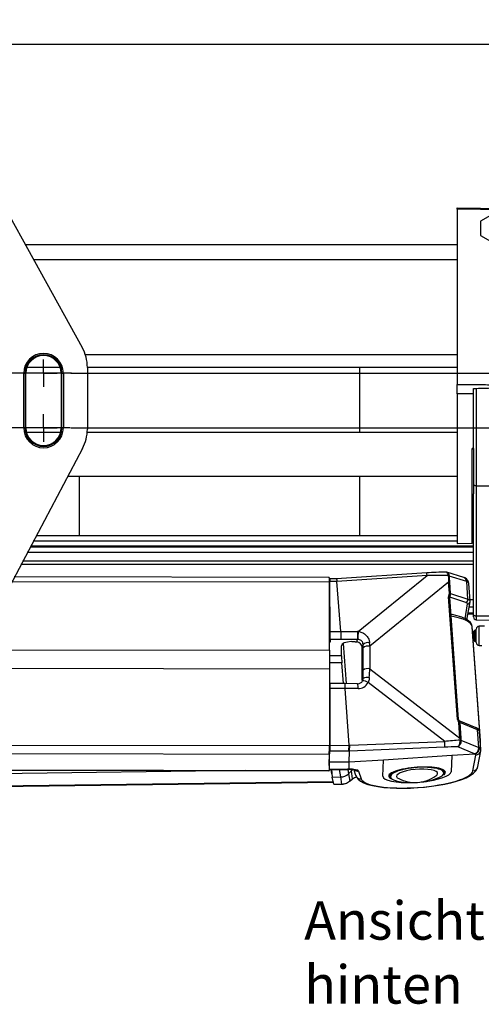
# Model space of a CAD drawing. Extents: x 9 to 832, y 9 to 585.
# Drawn here: x 236 to 320, y 195 to 375 of the extents above; entities that cross this region are included whole.
import ezdxf

# ---------------------------------------------------------------- set-up
doc = ezdxf.new("R2010")
doc.units = 0
doc.linetypes.add('SLD-DURCHGEHEND', pattern=[0])
doc.layers.get('0').update_dxf_attribs({"linetype": 'CONTINUOUS'})
doc.layers.add('ZEICHNUNGSKOPF', color=7, linetype='SLD-DURCHGEHEND')
doc.styles.add('SLDTEXTSTYLE0', font='ARIAL.TTF', dxfattribs={"width": 0.948})
doc.dimstyles.new('SLDDIMSTYLE0', dxfattribs={"dimtxt": 3.5, "dimasz": 3.5, "dimexe": 0, "dimexo": 0.0625, "dimgap": 0.875, "dimtad": 1, "dimdec": 8, "dimlfac": 2, "dimzin": 12, "dimdsep": 46, "dimtxsty": 'SLDTEXTSTYLE0', "dimsah": 1, "dimcen": 0.09, "dimadec": 0, "dimazin": 0, "dimtfac": 1, "dimtofl": 0, "dimtmove": 0, "dimatfit": 3, "dimfxl": 1, "dimtolj": 1, "dimtzin": 12, "dimarcsym": 0})

# ---------------------------------------------------------------- blocks, each defined once
blk = doc.blocks.new('*D8')
at = {"layer": 'ZEICHNUNGSKOPF'}
for p, q in [((77.01, 310.56), (77.01, 315.56)), ((245.14, 310.56), (76.01, 310.56)), ((77.01, 310.56), (77.01, 300.56)), ((244.89, 300.56), (76.01, 300.56)), ((77.01, 300.56), (77.01, 295.56))]:
    blk.add_line(p, q, dxfattribs=at)
for points in [[(77.01, 310.56), (77.41, 314.06), (76.61, 314.06)], [(77.01, 300.56), (76.61, 297.06), (77.41, 297.06)]]:
    blk.add_solid(points, dxfattribs=at)
at = {"layer": 'ZEICHNUNGSKOPF', "insert": (72.5, 302.88), "char_height": 3.5, "attachment_point": 1, "rotation": 90, "style": 'SLDTEXTSTYLE0'}
blk.add_mtext('20', dxfattribs=at)
blk = doc.blocks.new('*D18')
at = {"layer": 'ZEICHNUNGSKOPF'}
for p, q in [((74.52, 335.92), (74.52, 371.55)), ((579.52, 370.55), (74.52, 370.55)), ((579.52, 335.92), (579.52, 371.55))]:
    blk.add_line(p, q, dxfattribs=at)
for points in [[(74.52, 370.55), (78.02, 370.15), (78.02, 370.95)], [(579.52, 370.55), (576.02, 370.95), (576.02, 370.15)]]:
    blk.add_solid(points, dxfattribs=at)
at = {"layer": 'ZEICHNUNGSKOPF', "insert": (325.42, 375.06), "char_height": 3.5, "attachment_point": 1, "style": 'SLDTEXTSTYLE0'}
blk.add_mtext('B', dxfattribs=at)
blk = doc.blocks.new('SW_CENTERMARKSYMBOL_0')
at = {"layer": 'ZEICHNUNGSKOPF', "color": 0}
for p, q in [((46, 0), (46, 2.5)), ((46, 0), (43.5, 0)), ((46, 0), (48.5, 0)), ((46, 0), (46, -2.5)), ((51, 0), (215, 0)), ((46, -10), (46, -7.5)), ((46, -10), (43.5, -10)), ((46, -10), (48.5, -10)), ((46, -10), (46, -12.5)), ((51, -10), (215, -10))]:
    blk.add_line(p, q, dxfattribs=at)

msp = doc.modelspace()

# ---------------------------------------------------------------- linework, layer by layer
at = {"color": 7, "linetype": 'SLD-DURCHGEHEND'}
for p, q in [((231.27280146, 343.77256578), (247.08222568, 315.25160635)), ((315.52200828, 340.74838676), (326.06563932, 340.56434717)), ((315.52200828, 340.4984249), (315.52200828, 340.74838676)), ((315.52200828, 340.4984249), (315.52200828, 308.49578681)), ((326.06563932, 340.31438532), (315.52200828, 340.4984249)), ((322.02200841, 339.5964632), (319.77200851, 338.29742514)), ((319.77200851, 338.29742514), (319.77200851, 335.6993489)), ((319.77200851, 338.29742514), (319.77200851, 335.6993489)), ((319.77200851, 335.6993489), (322.02200841, 334.40031077)), ((315.52200828, 333.96747785), (236.707851, 333.96747785)), ((315.52200828, 331.21747787), (238.23220253, 331.21747787)), ((315.52200828, 313.8983872), (247.66661942, 313.8983872)), ((236.99517519, 311.64838637), (243.04884643, 311.64838637)), ((248.02194506, 311.64838637), (315.52200828, 311.64838637)), ((248.02200467, 311.61774958), (248.02200467, 300.32502192)), ((297.77200863, 299.74838796), (297.77200863, 311.64838637)), ((236.40558839, 300.55619853), (236.40558839, 310.55620017)), ((236.40558839, 310.55620017), (236.65543616, 310.55620017)), ((236.65543616, 310.55620017), (236.65543616, 300.55619853)), ((236.80414975, 310.55620017), (236.65543616, 310.55620017)), ((236.80414975, 300.55619853), (236.80414975, 310.55620017)), ((243.23986441, 310.55620017), (243.23986441, 300.55619853)), ((243.23986441, 310.55620017), (243.38858545, 310.55620017)), ((243.38858545, 300.55619853), (243.38858545, 310.55620017)), ((243.38858545, 310.55620017), (243.63843322, 310.55620017)), ((243.63843322, 310.55620017), (243.63843322, 300.55619853)), ((319.01328236, 307.79956172), (319.01328236, 290.00943976)), ((315.52200828, 306.7963578), (315.52200828, 279.4983879)), ((318.52200784, 296.81619706), (318.52200784, 306.77378999)), ((236.40558839, 300.55619853), (236.65543616, 300.55619853)), ((236.80414975, 300.55619853), (236.65543616, 300.55619853)), ((243.23986441, 300.55619853), (243.38858545, 300.55619853)), ((243.38858545, 300.55619853), (243.63843322, 300.55619853)), ((243.13681543, 299.74838796), (236.90719873, 299.74838796)), ((315.52200828, 299.74838796), (247.99979449, 299.74838796)), ((247.14464665, 296.8061276), (232.0150581, 268.35151093)), ((318.27637151, 279.54646277), (318.27637151, 296.81548926)), ((318.52200784, 296.81619706), (318.52200784, 296.56255322)), ((318.52200784, 296.56255322), (318.52200784, 288.51161974)), ((244.45540428, 291.74838664), (315.52200828, 291.74838664)), ((246.52200908, 291.74838664), (246.52200908, 280.94656097)), ((297.77200863, 280.94656097), (297.77200863, 291.74838664)), ((319.01328236, 290.00943976), (327.52200833, 289.9573155)), ((319.01328236, 290.00943976), (319.01328236, 266.28169494)), ((318.52200784, 266.45714866), (318.52200784, 288.51161974)), ((238.71196777, 280.94656097), (246.52200908, 280.94656097)), ((246.52200908, 280.94656097), (297.77200863, 280.94656097)), ((297.77200863, 280.94656097), (315.52200828, 280.94656097)), ((318.52200784, 278.80515235), (237.57336259, 278.80515235)), ((318.52200784, 278.99942624), (237.67665744, 278.99942624)), ((315.52200828, 279.88383251), (238.14690829, 279.88383251)), ((315.52200828, 279.4983879), (318.27637151, 279.54646277)), ((318.52200784, 277.84289124), (237.06171632, 277.84289124)), ((318.52200784, 275.62695818), (235.88348896, 275.62695818)), ((318.52200784, 276.24415311), (236.21164978, 276.24415311)), ((292.20017016, 273.29420748), (234.68727589, 273.37721439)), ((309.98657614, 274.09993189), (293.53022546, 273.01287355)), ((310.03723637, 273.63078373), (293.58684987, 272.544124)), ((297.47650743, 263.41648477), (310.03723637, 273.63078373)), ((316.73780892, 273.27461245), (313.65115632, 274.24079257)), ((317.27939722, 272.52511757), (314.08806768, 273.52406161)), ((234.25710172, 272.5681782), (292.20570222, 272.48454171)), ((292.22027183, 259.98935925), (292.20570222, 272.48454171)), ((292.2856693, 272.9849674), (292.20610828, 272.13632765)), ((292.27496282, 271.57890501), (292.2067602, 271.57900187)), ((292.28274122, 271.34385037), (292.20703215, 271.34396213)), ((292.29314596, 269.93296372), (292.28274122, 271.34385037)), ((293.53068739, 273.01287355), (292.29113058, 273.01466169)), ((292.37408161, 263.40629237), (292.30668739, 272.54456358)), ((293.58703241, 272.54271584), (292.30668739, 272.54456358)), ((294.32688251, 263.40347605), (293.58703241, 272.54271584)), ((313.98396816, 272.43212315), (299.58297097, 260.72132664)), ((314.13302914, 270.38278507), (313.98396816, 272.43212315)), ((314.13777236, 272.41250577), (314.28626709, 270.3709461)), ((317.51478341, 269.28895044), (317.27939722, 272.52511757)), ((317.90551793, 268.98422914), (317.67334014, 272.17627766)), ((292.20867873, 269.93309038), (292.29314596, 269.93296372)), ((292.28799016, 269.56411528), (292.20910713, 269.56422704)), ((292.27257863, 269.34272128), (292.28799016, 269.56411528)), ((315.61176915, 247.41423952), (313.98702476, 269.75172835)), ((315.80483605, 247.36154156), (314.18009166, 269.69903784)), ((314.18678135, 269.66240334), (314.18293778, 269.65991484)), ((317.12942355, 268.70357322), (314.18678135, 269.66240334)), ((314.30500344, 270.33482569), (317.51478341, 269.28895044)), ((292.2093679, 269.34281068), (292.27257863, 269.34272128)), ((292.27309645, 268.93137472), (292.20985964, 268.92100351)), ((292.27309645, 268.93137472), (292.27257863, 269.34272128)), ((292.31670097, 266.62161278), (292.27309645, 268.93137472)), ((316.97826431, 265.74712323), (317.44006805, 268.43404847)), ((317.38739152, 265.86116182), (317.89804593, 268.83230435)), ((318.52200784, 267.87126886), (317.73287122, 267.87126886)), ((317.89804593, 268.83230435), (317.88828753, 268.98264962)), ((318.52200784, 269.16325169), (317.89249618, 269.16325169)), ((292.21254558, 266.61577898), (292.31670097, 266.62161278)), ((292.31947631, 266.39779734), (292.21280635, 266.39182197)), ((292.34497965, 262.9459061), (292.31947631, 266.39779734)), ((317.52426241, 266.65752458), (318.52200784, 266.65752458)), ((318.52200784, 266.73320013), (317.53727019, 266.73320013)), ((318.52200784, 266.06673079), (318.52200784, 266.45714866)), ((319.01328236, 266.28169494), (327.52200833, 266.22956323)), ((319.01328236, 266.28169494), (319.01328236, 265.56680428)), ((317.29479477, 265.56369739), (317.38739152, 265.86116182)), ((318.29077255, 264.25318497), (318.27656616, 264.36288732)), ((319.79571114, 243.51255672), (318.28265142, 264.3145703)), ((319.8098081, 243.39488225), (318.29579052, 264.21007591)), ((319.01328236, 265.56680428), (327.52200833, 265.41828441)), ((320.54700813, 264.37491255), (319.53034148, 264.37491255)), ((319.53034148, 260.87491291), (319.53034148, 264.37491255)), ((292.21682966, 262.94200944), (292.34497965, 262.9459061)), ((292.37408161, 263.40629237), (294.32688251, 263.40347605)), ((294.32693094, 263.40228396), (297.33135894, 263.42012065)), ((318.71700816, 263.62491476), (318.52200784, 263.42991071)), ((318.52200784, 263.42991071), (318.52200784, 261.81991475)), ((319.02200792, 263.62491476), (318.71700816, 263.62491476)), ((318.71700816, 263.62491476), (318.71700816, 261.6249107)), ((319.02200792, 261.38324367), (319.02200792, 263.86658179)), ((292.32498974, 261.48069727), (292.21853584, 261.47746371)), ((292.35421837, 261.94233524), (292.32498974, 261.48069727)), ((294.33248908, 261.93948167), (292.35421837, 261.94233524)), ((297.34706104, 261.95737796), (294.33248908, 261.93948167)), ((294.41779822, 258.94889312), (294.41367805, 260.82775074)), ((295.30985251, 253.9149903), (294.77649898, 261.24772506)), ((296.94192827, 261.5241416), (297.22883337, 261.50053816)), ((297.22883337, 261.50053816), (297.34706104, 261.95737796)), ((298.36010717, 261.06304752), (298.20615396, 260.46815591)), ((299.58297097, 260.72132664), (299.58913446, 256.60879242)), ((318.52200784, 261.81991475), (318.71700816, 261.6249107)), ((318.71700816, 261.6249107), (319.02200792, 261.6249107)), ((319.53034148, 260.87491291), (320.02200809, 260.87491291)), ((143.02200795, 260.20469593), (292.22027183, 259.98935925)), ((292.22027183, 259.98935925), (292.22027183, 256.62494528)), ((294.41779822, 258.94889312), (292.22027183, 258.95205962)), ((298.21504064, 254.53732239), (298.20615396, 260.46815591)), ((298.36831212, 256.35093527), (298.36215049, 260.4634695)), ((294.48634729, 257.68914896), (292.22027183, 257.69241976)), ((294.76577014, 253.9200865), (294.48634729, 257.68914896)), ((143.02200795, 256.84027451), (292.22027183, 256.62494528)), ((292.22027183, 256.62494528), (292.20570222, 242.59597885)), ((299.58913446, 256.60879242), (316.05385959, 243.97459703)), ((292.33758495, 253.68259924), (292.21721337, 253.6807664)), ((292.33548016, 253.68256199), (292.36207128, 253.90543865)), ((295.05172342, 253.91966926), (292.36631811, 253.92354357)), ((297.37248801, 253.87758838), (295.05176068, 253.91966926)), ((298.21504064, 254.53732239), (298.36232931, 254.83927207)), ((313.25973261, 243.36832839), (299.26218808, 254.10933869)), ((292.35375643, 252.78822409), (292.21628577, 252.78613793)), ((292.34072537, 249.50378465), (292.35375643, 252.78822409)), ((292.34127298, 242.64519738), (292.38240764, 253.02805828)), ((295.09111464, 253.02414673), (292.38240764, 253.02805828)), ((297.44692117, 252.98773574), (295.09091348, 253.03045737)), ((295.80009885, 242.64700788), (295.09111464, 253.02414673)), ((292.33860195, 249.20958357), (292.21257165, 249.21024668)), ((292.21287713, 249.50446265), (292.34072537, 249.50378465)), ((292.30221331, 245.74734347), (292.33860195, 249.20958357)), ((316.05385959, 243.97459703), (315.84948179, 246.78445684)), ((315.91104593, 247.09175604), (315.90875116, 247.09226268)), ((319.01277013, 245.84424572), (315.91279123, 247.09104823)), ((316.00385223, 246.75705361), (316.20766472, 243.95497965)), ((319.24635422, 245.48278081), (316.0182095, 246.78112643)), ((292.3216109, 244.60259157), (292.20778838, 244.60275548)), ((292.31758759, 244.82646661), (292.20801935, 244.82662307)), ((292.30221331, 245.74734347), (292.20899165, 245.76290029)), ((292.30337188, 244.82648896), (292.30221331, 245.74734347)), ((292.31614963, 243.2240926), (292.3216109, 244.60259157)), ((319.48174041, 242.24661367), (319.24635422, 245.48278081)), ((319.87305096, 241.93396496), (319.64087364, 245.12600976)), ((142.20776379, 242.81246292), (292.20570222, 242.59597885)), ((292.1999541, 241.18176179), (292.3055698, 242.69908743)), ((292.3055698, 242.69908743), (292.20581025, 242.69922899)), ((292.20635414, 243.22425651), (292.31614963, 243.2240926)), ((292.34127298, 242.64519738), (295.80029629, 242.6402055)), ((295.80009885, 242.64700788), (295.91886483, 242.64354336)), ((295.91886483, 242.64354336), (313.25973261, 243.36832839)), ((316.2371951, 243.59260576), (319.48174041, 242.24661367)), ((142.20005989, 241.25032204), (292.19800577, 241.03383797)), ((292.19800577, 241.03383797), (292.14148566, 238.05847841)), ((292.16974572, 239.54615819), (292.31971845, 241.58964383)), ((295.75158626, 241.58468919), (292.31971845, 241.58964383)), ((295.86137057, 241.58149289), (295.75158626, 241.58468919)), ((295.83486326, 239.54086828), (295.86137057, 241.58149289)), ((313.23706515, 242.30953383), (295.86163506, 241.58330338)), ((314.53893304, 240.77113795), (302.06955381, 239.95095568)), ((314.53893304, 240.77113795), (314.44589112, 237.83449905)), ((318.76105599, 241.04885089), (314.53893304, 240.77113795)), ((318.71132151, 241.09295087), (315.63850835, 242.36770051)), ((318.42617475, 237.99818831), (318.94398637, 240.87092357)), ((319.34078474, 238.78885137), (319.85859683, 241.66158663)), ((319.85859683, 241.66158663), (319.85701777, 241.92844408)), ((292.18306363, 239.28228842), (292.16472775, 239.28205001)), ((295.83486326, 239.54086828), (292.16974572, 239.54615819)), ((292.23374248, 238.27820348), (292.16974572, 239.54615819)), ((295.80098734, 238.27060389), (295.83486326, 239.54086828)), ((302.06955381, 239.95095568), (295.83486326, 239.54086828)), ((301.97651096, 237.01431679), (302.06955381, 239.95095568)), ((142.14137912, 238.2168554), (292.13932127, 238.00037133)), ((142.14353979, 238.27496248), (292.14148566, 238.05847841)), ((276.82008192, 238.02248465), (167.65225649, 236.6173126)), ((292.51424939, 238.22449224), (292.14454785, 238.21973132)), ((292.23374248, 238.27820348), (295.52852333, 238.27345001)), ((292.23668173, 238.24849056), (295.52726418, 238.24374454)), ((292.51065448, 238.24809568), (292.51424939, 238.22449224)), ((292.64954076, 237.44168209), (292.51424939, 238.22449224)), ((292.56706283, 238.24801373), (292.70979733, 236.85257959)), ((294.29245711, 236.87294947), (294.03453663, 238.24589776)), ((295.55665672, 238.24357318), (295.70485249, 237.45472806)), ((295.70485249, 237.45472806), (296.22168437, 237.95929628)), ((295.70485249, 237.45472806), (295.91338493, 236.11652928)), ((296.22168437, 237.95929628), (296.16905906, 238.23640572)), ((296.44417174, 236.5107097), (296.22168437, 237.95929628)), ((296.65843368, 238.19620984), (297.00087168, 237.17923539)), ((297.54882463, 237.92400288), (298.01811807, 236.53029727)), ((313.09682567, 237.27611529), (313.23685002, 237.42533552)), ((292.90530801, 235.96179562), (168.04332257, 234.35460853)), ((168.05612266, 234.31695329), (292.91810438, 235.92414039)), ((292.70979733, 236.85257959), (294.29245711, 236.87294947)), ((293.03545103, 235.5643891), (292.70979733, 236.85257959)), ((292.90530801, 235.96179562), (292.84116969, 236.33290159)), ((293.03545103, 235.5643891), (294.49344769, 235.58315711)), ((293.04366157, 235.54789352), (294.49943796, 235.56663173)), ((294.49344769, 235.58315711), (294.29245711, 236.87294947)), ((296.00400448, 236.16439181), (296.38681718, 236.44586729)), ((296.06135905, 236.22923421), (296.44417174, 236.5107097)), ((303.22934844, 236.70532631), (303.39859397, 236.57070177))]:
    msp.add_line(p, q, dxfattribs=at)
for points in [[(319.01328236, 290.00943976), (318.91698547, 290.01332896), (318.82463646, 290.02366664), (318.73970449, 290.04006165), (318.66538309, 290.0618993), (318.60446435, 290.08836376), (318.55923839, 290.11845293), (318.53140395, 290.15104177), (318.52200784, 290.18490093)], [(316.9153516, 273.20935654), (316.86983414, 273.22809475), (316.73780892, 273.27461245)], [(314.18009166, 269.69903784), (314.18002367, 269.69977545), (314.17241756, 269.71414017), (314.15329658, 269.72692537), (314.12356969, 269.73751264), (314.08465345, 269.74540281), (314.03840397, 269.75021588), (313.98702476, 269.75172835)], [(314.18516178, 269.66095047), (314.17980574, 269.74362957), (314.20873635, 269.87189131)], [(318.27656616, 264.36288732), (318.18992801, 264.65024876), (317.95201328, 265.03399836), (317.58565519, 265.38137423), (317.05685675, 265.71285056), (316.36292365, 266.0155155), (315.53962704, 266.27383458), (314.60428395, 266.48821758), (314.41130646, 266.52023273)], [(318.52200784, 266.45714866), (318.53140395, 266.42329323), (318.55923839, 266.39070439), (318.60446435, 266.36061149), (318.66538309, 266.33415448), (318.73970449, 266.31230938), (318.82463646, 266.2959181), (318.91698547, 266.28557669), (319.01328236, 266.28169494)], [(315.80488261, 247.36051338), (315.80476806, 247.36228662), (315.79716195, 247.37665134), (315.77804003, 247.38942909), (315.74831315, 247.40001636), (315.70939783, 247.40790653), (315.66314835, 247.41272705), (315.61176915, 247.41423952)], [(319.7715992, 243.32875835), (319.79286082, 243.41871666), (319.79571114, 243.51255672)], [(319.78942238, 243.08371621), (319.80733311, 243.42522102), (319.80205717, 243.46625137)], [(292.13932127, 238.00037133), (292.14014456, 238.00907361), (292.14148566, 238.05847841)], [(295.52852333, 238.27345001), (295.52770749, 238.24755179), (295.52726046, 238.24374454)], [(295.52726418, 238.24374454), (295.58738292, 238.24339437), (295.76638684, 238.23920714)], [(297.00087168, 237.17923539), (297.17612051, 236.81149709), (297.47597285, 236.44176947), (297.88374499, 236.11491995), (298.45332884, 235.80399232), (299.2170804, 235.51683205), (300.1037591, 235.2839567), (301.08058423, 235.10311621), (302.14126006, 234.96777641), (303.27737302, 234.87516569), (304.47695002, 234.82427078), (305.72548852, 234.81460737), (307.00681515, 234.8456763), (308.30371164, 234.91672503), (309.59843628, 235.026636), (310.87299593, 235.17388927), (312.10971408, 235.35658496), (313.2919154, 235.57259964), (314.40416321, 235.81974285), (315.4328062, 236.09611469), (316.36667595, 236.40079128), (317.19807227, 236.7353894), (317.92407733, 237.10781413), (318.54651001, 237.54215317), (318.95781372, 237.96369957), (319.21650347, 238.38929164), (319.34078474, 238.78885137)], [(303.16493072, 236.90732645), (303.18920471, 237.13702785), (303.38020221, 237.40427273), (303.7386515, 237.66860443), (304.25214552, 237.92088854)], [(304.3954742, 237.82973813), (303.88161324, 237.57533061), (303.53133537, 237.30867433), (303.35783929, 237.03981268), (303.36765915, 236.77886354), (303.56042616, 236.53566169), (303.928876, 236.31937879), (304.4591301, 236.13815086), (304.57022012, 236.10982376)], [(311.64650217, 237.06339376), (311.82124809, 237.20859813), (311.95779581, 237.43780034), (311.91975314, 237.65822577), (311.70889799, 237.85955536), (311.33509212, 238.03239393), (310.81581086, 238.16864269), (310.17533847, 238.26193886), (309.44362253, 238.30792385), (308.65487427, 238.30443697), (307.84597777, 238.25164961), (307.05475405, 238.1520279), (306.31820083, 238.01022845), (305.67076028, 237.83288228), (305.14270224, 237.62828188), (304.75871981, 237.40599381), (304.53676887, 237.17641162), (304.48722624, 236.9502716), (304.61240903, 236.73815357), (304.86443423, 236.57009082)], [(312.78312642, 237.0727964), (312.8719746, 237.14813667), (313.07447393, 237.4173336), (313.09424498, 237.68022733), (312.93054268, 237.92691606), (312.58953333, 238.14810144), (312.08406359, 238.33545374)], [(312.21831747, 238.44486552), (312.72350036, 238.25959193), (313.07279103, 238.04181146), (313.25410184, 237.79905664), (313.27814486, 237.62560713)], [(313.27814486, 237.62560713), (313.26115661, 237.53973173), (313.09682567, 237.27611529)], [(292.93165326, 235.9749906), (292.92876616, 235.95467287), (292.92135656, 235.92683005), (292.91345895, 235.92922913), (292.90530801, 235.96179562)], [(294.49344769, 235.58315711), (294.49731827, 235.56874769), (294.49944541, 235.56663173)], [(295.32987967, 235.76185929), (295.32285378, 235.74339675), (295.31701997, 235.73890405)], [(295.91338493, 236.11652928), (295.8786466, 236.06981414), (295.86873174, 236.06134283)], [(295.86896457, 236.06152164), (295.90373829, 236.08866411), (296.00400448, 236.16439181)], [(296.06135905, 236.22923421), (296.01727769, 236.17505359), (296.00392998, 236.16433965)], [(296.44417174, 236.5107097), (296.40009038, 236.45652907), (296.38681718, 236.44586729)]]:
    msp.add_lwpolyline(points, dxfattribs=at)
for centre, radius, start, end in [((240.0220083, 310.55620032), 3.61642219, 0, 180), ((240.0220083, 310.55620032), 3.36657449, 0, 180), ((240.0220083, 310.55620032), 3.21785654, 0, 180), ((240.0220083, 300.55620032), 3.61642219, 180.0000000001, 0), ((240.0220083, 300.55620032), 3.36657449, 180, 0), ((240.0220083, 300.55620032), 3.21785654, 180, 0), ((318.2720083, 279.79642649), 0.25, 271, 0), ((269.1646986, 272.73196541), 23.04233205, 359.3847581665, 1.3981785613), ((315.91643703, 184.71979831), 89.57662378, 91.5589322331, 93.7956849583), ((305.90512959, 273.42189402), 4.13738339, 2.8940004539, 9.4322264227), ((313.958984, 273.22066084), 0.40922507, 72.8241850447, 96.4901224854), ((313.91623959, 273.14097004), 0.41986194, 65.8423318757, 89.6207559113), ((316.45258663, 272.49808509), 0.82725238, 1.8726122472, 69.8314694327), ((316.46669086, 272.10640497), 1.19075792, 3.1237799132, 67.4125397341), ((314.00090874, 271.95220404), 0.48021801, 73.4409657848, 92.0216336264), ((316.96813623, 269.22928212), 0.54989404, 287.0559965816, 6.229358641), ((317.41827067, 268.92154882), 0.48798742, 272.5601354429, 349.6117341749), ((319.0220083, 266.06672707), 0.5, 180, 269), ((316.921269, 265.94223089), 0.47311985, 312.7132480858, 350.1336823301), ((319.53034164, 263.86657993), 0.50833333, 90, 180), ((343.23786416, 263.18145742), 45.90712561, 179.7021277844, 181.527930562), ((309.91108866, 262.20788746), 12.49317885, 174.448491074, 181.1437600596), ((299.25359645, 260.01160711), 1.37980072, 77.7337974612, 130.3570992731), ((299.26274666, 259.2185175), 1.53654773, 77.9710994867, 125.8819133028), ((319.53034164, 261.3832466), 0.50833333, 180, 270), ((299.26892124, 255.10592428), 1.53660312, 77.9719622012, 125.8810152372), ((297.39318962, 254.8446713), 0.96730446, 268.7736999009, 334.5324267938), ((295.36279111, 253.26144468), 2.10202633, 352.5181601004, 17.0447743832), ((298.17022957, 252.41859033), 2.01271046, 57.1438749608, 87.2547649355), ((299.19954166, 252.90580839), 2.10694241, 81.7465458093, 113.4131749761), ((316.40404415, 247.42462331), 0.5984176, 186.0983817917, 215.6549310957), ((318.80762862, 245.05207542), 0.81830119, 3.2775370889, 75.4815386503), ((318.84861185, 245.48195893), 0.39774322, 0.1183939253, 65.623914589), ((156.01653695, 242.48587443), 136.18920978, 359.3891062489, 0.0463217264), ((308.19623116, 242.94709166), 5.08099275, 352.7915823351, 4.7555311768), ((316.07078411, 243.49454555), 0.48034973, 73.443523749, 92.0191627478), ((316.11166271, 243.07920823), 0.52852191, 76.2600234312, 93.5217292489), ((316.08480414, 243.05122789), 0.52624716, 72.9199422669, 90.4511736318), ((318.34987133, 242.16840344), 1.13456796, 288.5770452277, 3.9527581692), ((318.9029188, 241.84270073), 0.97264454, 272.4198956377, 349.5568716125), ((296.05508336, 234.96942649), 3.28335495, 75.759271518, 95.299792486), ((297.45840932, 238.91842476), 0.99852382, 231.990391561, 275.1951900169), ((297.91977697, 237.49790622), 0.97259346, 199.1262379968, 275.8032214272), ((304.44083974, 238.05933598), 0.23403676, 216.267989856, 258.823068431), ((312.01067445, 238.56258009), 0.2386888, 287.906700492, 330.4507357554), ((318.38505777, 238.97007607), 0.97275712, 272.4225277558, 349.2630627319), ((294.47287417, 237.7188798), 2.15241199, 270.7071283387, 293.0914481799), ((303.73502727, 237.05364153), 0.588573, 194.3942636341, 235.1375353625), ((307.01983559, 247.77027278), 11.91497745, 258.1358857287, 273.2551675901), ((307.83756803, 242.56216304), 6.68913043, 243.6104154316, 273.7338083974), ((307.83756803, 242.56216304), 6.68913043, 273.7338083974, 304.7098855628), ((308.55267967, 244.5296786), 8.57331744, 272.6227806392, 299.5671575055)]:
    msp.add_arc(centre, radius, start, end, dxfattribs=at)
for centre, major_axis, ratio, start_param, end_param in [((240.51743672, 311.61538615), (7.2658292, 1.87907119), 0.9993501234, 6.0302701053, 6.5361005091), ((240.51743672, 300.32730016), (7.28192939, -1.81558891), 0.9993529949, 6.0389910929, 6.5273795215), ((313.51231117, 271.04587043), (15.18286115, -0.28794812), 0.1705047882, 1.5476540734, 1.8049571539), ((320.88677938, 277.0427383), (2.08471337, 12.82658823), 0.5191971438, 1.9288940978, 2.0213050547), ((321.096858, 277.09394883), (2.42446688, 12.65920401), 0.5197482702, 1.9544429161, 2.0468538731), ((292.27183415, 271.07890794), (0.0031284, 0.499996), 0.0218112817, 5.2710029629, 6.283290297), ((292.28487582, 272.01467127), (0.0062568, 0.99999201), 0.0218112817, 5.2710029629, 6.5276400244), ((244.29942585, 272.08392612), (49.28765299, 0.45774248), 0.0172195509, 0.0012331318, 0.0028936258), ((315.17662601, 272.04030398), (2.49351143, 0.18000683), 0.2544742306, 0.4578325389, 0.5493034171), ((315.18001945, 271.99364982), (2.49331199, 0.1827487), 0.294755263, 6.2830213043, 6.7407156022), ((292.28769241, 269.8004945), (0.0015642, 0.249998), 0.0218112817, 3.4733138334, 5.2710029629), ((314.15694965, 270.14373911), (0.0275288, 0.51533586), 0.2890101988, 3.5226225542, 5.1076417991), ((315.44681003, 268.32117921), (1.99482856, 0.14373846), 0.249443538, 6.2216541423, 6.8325193805), ((315.41201276, 268.80413291), (2.49351142, 0.18000707), 0.2544778107, 0.0001382186, 0.5493033947), ((315.41201276, 268.80413291), (2.49351142, 0.18000707), 0.2544778107, 6.2216234637, 6.2833235258), ((292.29755771, 265.86394592), (0.0063814, 1.00192221), 0.0218428283, 5.2744651583, 5.5700337671), ((306.32516389, 263.35517133), (11.96797481, 0.87613256), 0.258536034, 0.0270183974, 0.8075219962), ((303.335792, 263.11532092), (14.95996413, 1.095226), 0.258396218, 6.2830634041, 6.3102027284), ((292.32303995, 262.41471754), (0.00633939, 1.00065355), 0.0219027764, 3.5087201511, 5.2721188137), ((292.35227072, 262.87640293), (0.0062568, 0.99999201), 0.0218112817, 3.5068593022, 5.2710029629), ((294.33204059, 262.87354563), (-0.00224713, 1.00000428), 0.0046195135, 1.0136741978, 2.7764139481), ((245.03927785, 262.94468727), (49.28765299, 0.45774248), 0.0172195509, 6.2830145269, 6.284418439), ((297.36823592, 261.69101167), (2.01068891, -0.07548736), 0.8591606559, 1.5491948299, 1.6213726494), ((296.41850482, 260.83885404), (2.00482145, 0.01211657), 0.3629318679, 1.6739382732, 3.1401949622), ((296.34529118, 260.83841933), (2.93128762, -0.09746946), 0.2451675781, 1.3739817442, 1.6258973777), ((297.22291753, 260.54187834), (0.80545463, -0.61162462), 0.9219912863, 0.6122665201, 2.1755848384), ((297.38348826, 261.16233273), (1.01578679, 0.04099868), 0.7828674954, 1.5028827857, 1.5750606052), ((297.52177171, 258.87764885), (0.09765507, 11.65928676), 0.0716051028, 4.8494254424, 4.9015422868), ((298.51749641, 258.85218806), (-0.50447564, 12.4480819), 0.09252595, 4.8593632481, 4.9114800925), ((294.48791593, 258.01472155), (-0.0658132, 1.0000947), 0.0241981781, 0.3635341729, 1.9007850309), ((297.5307456, 252.88923382), (0.24647274, 11.13954141), 0.0718735377, 4.8899411242, 5.0299690929), ((298.52647029, 252.86377304), (0.85972677, 11.931864), 0.0697375281, 4.8966446342, 5.0366726029), ((292.33128954, 252.6823858), (0.00630476, 1.00021097), 0.0219190807, 4.8185429898, 6.2836564195), ((292.36006237, 252.92355471), (0.0062568, 0.99999201), 0.0218112817, 4.8172173574, 6.4739190306), ((295.04195566, 252.91968408), (0.00978697, 0.99998684), 0.0481675602, 4.8238640954, 6.2835872047), ((297.4625183, 254.98158625), (-1.31838171, 1.5080694), 0.9896853558, 2.4102319303, 3.5464317545), ((306.48060749, 252.90317528), (11.3896905, -0.12787562), 0.0872505176, 3.142188744, 3.1485385744), ((292.31826606, 249.4000878), (0.00625717, 0.99998088), 0.021929052, 4.5208454017, 4.8164140105), ((315.87171241, 246.56864156), (0.02674737, 0.52562216), 0.2833297629, 5.142926058, 6.1607482018), ((292.31602571, 244.57646963), (0.0015642, 0.249998), 0.0218112817, 4.8172173574, 6.283290297), ((317.14755272, 244.94338396), (2.49331201, 0.18274845), 0.2947516829, 6.2830213358, 6.8321865119), ((292.30497767, 243.1718453), (0.0031284, 0.499996), 0.0218112817, 3.4733138334, 4.8172173574), ((292.31892614, 242.54069988), (0.0062568, 0.99999201), 0.0218112817, 3.4558605409, 4.8172173574), ((295.75140537, 242.53574596), (0.01529154, 0.99997876), 0.0475478599, 3.4564140086, 4.8177708251), ((284.34746799, 242.86812914), (11.45281626, -0.22875988), 0.0868184122, 0.0008430379, 0.007676039), ((295.82630186, 242.533563), (-0.00632087, 1.00060336), 0.0937593959, 3.4595569431, 4.821936656), ((314.67523512, 240.47203144), (14.54377749, 1.12522586), 0.2061284602, 1.458077094, 1.6523188172), ((324.07122134, 233.26202902), (-6.43428171, 16.21247249), 0.29854758, 0.7371275145, 0.766613752), ((324.28129997, 233.31323955), (-6.60561323, 16.02173195), 0.2949307438, 0.7298394862, 0.7593257238), ((307.83822336, 242.55315408), (11.968797, 0.86482844), 0.2906934999, 0.0272779155, 0.0836303787), ((304.84885147, 242.31330366), (14.96100081, 1.08097289), 0.2908333139, 0.0122625929, 0.0272792003), ((304.84885147, 242.31330366), (14.96100081, 1.08097289), 0.2908333139, 0.0001398761, 0.0122625929), ((310.1652705, 242.11563437), (14.30389533, 0.53448298), 0.02165173, 3.1346917219, 3.1405018267), ((314.74513087, 239.52321434), (13.95646539, 0.28727785), 0.2028802022, 1.5025653226, 1.6748857009), ((317.45283522, 240.75839578), (1.49594589, 0.11021656), 0.3081821174, 0.4369089431, 0.5488768303), ((317.44907631, 240.78581099), (1.49614555, 0.10747185), 0.2410471021, 6.2217019481, 6.7675533795), ((317.38293947, 241.70721288), (2.49331199, 0.1827487), 0.294755263, 0.457530295, 0.5490011732), ((317.37954602, 241.75386704), (2.49351143, 0.18000683), 0.2544742306, 0.000138241, 0.4578325389), ((317.37954602, 241.75386704), (2.49351143, 0.18000683), 0.2544742306, 6.2216234861, 6.2833235482), ((292.23331454, 239.24849911), (-0.00336868, 1.0000059), 0.0117452519, 2.8971864089, 3.1415361362), ((294.29205415, 238.7977639), (1.9711395, 0.3386479), 0.9613541318, 4.5489055941, 5.3341775857), ((295.48954788, 237.7647523), (2.00220296, 0.0074977), 0.254044228, 1.4140138295, 1.5503775274), ((295.56011808, 237.75065035), (1.99536314, 0.14042618), 0.2532807027, 0.0658037604, 1.4319826365), ((297.98770149, 236.28051664), (2.46397661, 0.42304443), 0.9613444427, 2.0300570673, 2.1926993411), ((308.21095399, 237.41660449), (10.22366127, 0.734391), 0.2410471021, 3.203855266, 6.2217019481), ((308.2098316, 237.38117914), (5.17234916, 0.3715833), 0.2411940262, 2.4245852749, 3.3980273066), ((308.2098316, 237.38117914), (5.17234916, 0.3715833), 0.2411940262, 0.6669654044, 2.4245852749), ((308.2112012, 237.42440699), (6.2339398, 0.44779939), 0.2410471021, 4.8316328353, 6.2581814569), ((308.2098316, 237.38117914), (5.17234916, 0.3715833), 0.2411940262, 6.0276267959, 6.9501507116), ((293.03484979, 236.04781938), (-0.00881925, 0.49992788), 0.061961741, 2.8828598938, 3.1412972027), ((294.50652267, 237.42147914), (1.9863115, 0.23539518), 0.9179605835, 4.5974854509, 5.0287699168), ((295.52142992, 235.41082796), (1.16732805, 1.10834651), 0.1711264574, 0.9356137867, 1.0719109266), ((298.23515418, 234.66939673), (2.39716352, -1.13892469), 0.8014929602, 2.362120302, 2.7075433847), ((308.2112012, 237.42440699), (6.2339398, 0.44779939), 0.2410471021, 3.1165888034, 4.5911620798)]:
    msp.add_ellipse(centre, major_axis=major_axis, ratio=ratio, start_param=start_param, end_param=end_param, dxfattribs=at)
for points, knots in [([(315.52200828, 306.7963578), (315.52200828, 307.04808201), (315.52200828, 307.55153086), (315.52200828, 308.18103465), (315.52200828, 308.49578681)], [0, 0, 0, 0, 0.4999995799, 1, 1, 1, 1]), ([(318.52200784, 307.77340645), (319.73992385, 307.80319869), (322.99113405, 307.88272868), (326.2429345, 307.94908122), (328.27659783, 307.99057784)], [0, 0, 0, 0, 0.3746038954, 1, 1, 1, 1]), ([(318.52200784, 306.77378999), (318.52200784, 307.02379967), (318.52200784, 307.33407895), (318.52200784, 307.70195005), (318.52200784, 307.77340645)], [0, 0, 0, 0, 0.8057569423, 1, 1, 1, 1]), ([(318.27637151, 296.81548926), (318.29056403, 296.81391261), (318.3242109, 296.81017477), (318.38357224, 296.77400994), (318.44604137, 296.71213476), (318.49816069, 296.63899347), (318.52021488, 296.58894587), (318.52166306, 296.56762846), (318.52200784, 296.56255322)], [0, 0, 0, 0, 0.0924115995, 0.2190844463, 0.4538240311, 0.7100686685, 0.9309732931, 1, 1, 1, 1]), ([(313.91272851, 273.62726333), (313.89366023, 273.72681702), (313.85675271, 273.91950777), (313.74492537, 274.12611468), (313.61662669, 274.25008538), (313.52241555, 274.25574791), (313.4795592, 274.25832378)], [0, 0, 0, 0, 0.2668672098, 0.5165337618, 0.7800727034, 1, 1, 1, 1]), ([(313.64948552, 274.2335208), (313.6624905, 274.23188506), (313.74303934, 274.22175378), (313.86905974, 274.11106329), (314.01291052, 273.90583012), (314.05703243, 273.71185978), (314.07983013, 273.61163574)], [0, 0, 0, 0, 0.0610659646, 0.378223936, 0.6787296817, 1, 1, 1, 1]), ([(317.39309028, 272.48223948), (317.39249835, 272.48965061), (317.38727074, 272.55510192), (317.35637486, 272.72452178), (317.24203099, 272.95975639), (317.07179315, 273.14316699), (316.93829914, 273.18801558), (316.8970092, 273.20188733)], [0, 0, 0, 0, 0.0226042251, 0.1996289221, 0.5266293249, 0.8535856172, 1, 1, 1, 1]), ([(293.53063897, 273.00146671), (293.53128072, 273.00485678), (293.53421872, 273.02037691), (293.54448908, 272.93325091), (293.55723611, 272.76667597), (293.57807337, 272.61008077), (293.58684987, 272.544124)], [0, 0, 0, 0, 0.0929226257, 0.4254108782, 0.7579871811, 1, 1, 1, 1]), ([(313.98702476, 269.75172835), (313.99122447, 269.83343901), (313.99970243, 269.99838839), (314.08812869, 270.17366663), (314.13944046, 270.30378049), (314.13475583, 270.36150767), (314.13302914, 270.38278507)], [0, 0, 0, 0, 0.3673424887, 0.7415545794, 0.9047407436, 1, 1, 1, 1]), ([(314.28626709, 270.3709461), (314.26892107, 270.37501543), (314.23422893, 270.38315412), (314.17765928, 270.38459194), (314.14321764, 270.38333405), (314.13521579, 270.3829029), (314.13302914, 270.38278507)], [0, 0, 0, 0, 0.4355192123, 0.8710405882, 0.9647595063, 1, 1, 1, 1]), ([(314.29552723, 270.35848128), (314.29751081, 270.32593441), (314.30286481, 270.23808492), (314.27493446, 270.07018234), (314.23087067, 269.94459904), (314.20568627, 269.87282264)], [0, 0, 0, 0, 0.2013775203, 0.5435519407, 1, 1, 1, 1]), ([(314.28626709, 270.3709461), (314.28718623, 270.37049122), (314.28902087, 270.36958326), (314.2920727, 270.36580233), (314.29418129, 270.36183153), (314.29531461, 270.35901052), (314.29552723, 270.35848128)], [0, 0, 0, 0, 0.2590769041, 0.5171303699, 0.9094098437, 1, 1, 1, 1]), ([(297.47650743, 263.41648477), (297.58622916, 263.40067935), (297.93566391, 263.35034327), (298.48994481, 263.11503211), (299.04082163, 262.65341807), (299.43483676, 262.04822254), (299.50973081, 261.58755375), (299.54674065, 261.35990845)], [0, 0, 0, 0, 0.1023827075, 0.3260618782, 0.552106892, 0.7786679723, 1, 1, 1, 1]), ([(298.36010717, 261.06304752), (298.3489659, 261.17001867), (298.32667996, 261.38399342), (298.15263507, 261.66335815), (297.8962482, 261.86151513), (297.63629051, 261.94683969), (297.47262244, 261.95568733), (297.42039897, 261.95851045)], [0, 0, 0, 0, 0.2223827482, 0.4448329465, 0.6675741306, 0.8939290163, 1, 1, 1, 1]), ([(298.26662846, 254.42899095), (298.30607442, 254.53401731), (298.35648253, 254.66823082), (298.36128494, 254.80872014), (298.36232931, 254.83927207)], [0, 0, 0, 0, 0.782531936, 1, 1, 1, 1]), ([(299.50199806, 254.99092864), (299.49657982, 254.92548928), (299.47138028, 254.62113874), (299.35418491, 254.33441392), (299.26218808, 254.10933869)], [0, 0, 0, 0, 0.2150131222, 1, 1, 1, 1]), ([(315.84948179, 246.78445684), (315.84954939, 246.7908623), (315.84997029, 246.83074204), (315.78834457, 246.99862621), (315.64583025, 247.18041034), (315.61920235, 247.36321063), (315.61176915, 247.41423952)], [0, 0, 0, 0, 0.02895913904, 0.18029657929, 0.77117897793, 1, 1, 1, 1]), ([(316.00385223, 246.75705361), (315.98637601, 246.76286999), (315.95142436, 246.7745025), (315.8944462, 246.7815437), (315.8597399, 246.78391534), (315.85168519, 246.78434053), (315.84948179, 246.78445684)], [0, 0, 0, 0, 0.4355937897, 0.8711678567, 0.9647573901, 1, 1, 1, 1]), ([(315.90958562, 247.07124459), (315.93537941, 247.03090178), (315.99109005, 246.94376749), (316.00453407, 246.82633118), (316.01175357, 246.76326739)], [0, 0, 0, 0, 0.4629958368, 1, 1, 1, 1]), ([(316.01175357, 246.76326739), (316.01115501, 246.7618286), (316.00995381, 246.75894118), (316.00734936, 246.75671399), (316.00514531, 246.75657497), (316.00404674, 246.75698161), (316.00385223, 246.75705361)], [0, 0, 0, 0, 0.3416635714, 0.6856596718, 0.9443441325, 1, 1, 1, 1]), ([(316.0182095, 246.78112643), (316.01794267, 246.78041933), (316.01573044, 246.77455675), (316.01361439, 246.76854981), (316.01175357, 246.76326739)], [0, 0, 0, 0, 0.1206134447, 1, 1, 1, 1]), ([(315.63850835, 242.36770051), (315.63931159, 242.3682109), (315.64234926, 242.37014109), (315.64929967, 242.37468494), (315.66442978, 242.38510847), (315.6981726, 242.41096862), (315.78274997, 242.49114243), (315.90030602, 242.66457735), (316.01014731, 242.94731648), (316.07788635, 243.26206692), (316.07973282, 243.47200904), (316.08066026, 243.57745873)], [0, 0, 0, 0, 0.003249876, 0.0122902925, 0.0281722845, 0.0646996445, 0.1501777341, 0.3803837132, 0.589944488, 0.7940373842, 1, 1, 1, 1]), ([(316.23936694, 243.55426507), (316.23592259, 243.44919469), (316.22906579, 243.24002691), (316.13481705, 242.92920802), (315.98605952, 242.65155169), (315.82897247, 242.48373772), (315.71666207, 242.40771548), (315.67236337, 242.38369201), (315.65260311, 242.37410388), (315.64353089, 242.36993765), (315.63957049, 242.36817361), (315.63850835, 242.36770051)], [0, 0, 0, 0, 0.2060053129, 0.4101029513, 0.6196316453, 0.8511649892, 0.9360709816, 0.9721972297, 0.9878779478, 0.9967489993, 1, 1, 1, 1]), ([(318.76105599, 241.04885089), (318.76903739, 241.04953506), (318.7804742, 241.05051544), (318.79077341, 241.05268166), (318.79388512, 241.05333614)], [0, 0, 0, 0, 0.6978697928, 1, 1, 1, 1]), ([(318.79388512, 241.05333614), (318.89245943, 241.0865795), (319.08960872, 241.15306646), (319.33995369, 241.37826733), (319.52006015, 241.66675875), (319.59480368, 241.94611386), (319.60081259, 242.12271879), (319.59649882, 242.18836809), (319.59601043, 242.19580071)], [0, 0, 0, 0, 0.2168667524, 0.4337349477, 0.6506353882, 0.8675668856, 0.9850063021, 1, 1, 1, 1]), ([(312.08406359, 238.33545374), (312.01456553, 238.35452948), (311.78424204, 238.41774839), (311.33336183, 238.50705839), (310.70692104, 238.5886486), (310.01851815, 238.63819263), (309.28487806, 238.65432028), (308.64615737, 238.6382054), (308.12818303, 238.60651437), (307.73631397, 238.573062), (307.2182681, 238.51640295), (306.58532635, 238.42427876), (305.86958903, 238.28427769), (305.21567507, 238.11859721), (304.73008948, 237.96336541), (304.47903421, 237.86310749), (304.3954742, 237.82973813)], [0, 0, 0, 0, 0.0373422623, 0.1237559718, 0.2101729821, 0.2965970855, 0.3830383363, 0.4695107485, 0.5136564766, 0.5578012563, 0.6019437603, 0.6904399099, 0.7789199145, 0.8673932906, 0.9558638265, 1, 1, 1, 1]), ([(295.32987967, 235.76185929), (295.46225812, 235.82622166), (295.67699566, 235.930627), (295.84785472, 236.06499472), (295.91338493, 236.11652928)], [0, 0, 0, 0, 0.616466262, 1, 1, 1, 1])]:
    msp.add_open_spline(points, degree=3, knots=knots, dxfattribs=at)
for points in [[(315.52200828, 308.49578681), (328.2763714, 308.40816239)], [(318.52200784, 306.77378999), (315.52200828, 306.7963578)], [(318.52200784, 296.81619706), (318.27637151, 296.81548926)], [(313.91901866, 273.56082278), (313.91272851, 273.62726333)], [(314.07983013, 273.61163574), (314.08806768, 273.52406161)], [(316.08066026, 243.57745873), (316.07919716, 243.60673206)], [(316.2371951, 243.59260576), (316.23936694, 243.55426507)], [(295.80029257, 238.26833146), (295.76457635, 238.25034576)], [(295.80029257, 238.26833146), (295.80098734, 238.27060389)]]:
    msp.add_open_spline(points, degree=1, dxfattribs=at)

# ---------------------------------------------------------------- block references
at = {"layer": 'ZEICHNUNGSKOPF'}
msp.add_blockref('SW_CENTERMARKSYMBOL_0', (194.0220083, 310.55620032), dxfattribs=at)

# ---------------------------------------------------------------- texts
at = {"layer": 'ZEICHNUNGSKOPF', "insert": (287.61494402, 214.17593543), "char_height": 7, "attachment_point": 1, "style": 'SLDTEXTSTYLE0'}
msp.add_mtext('\\fArial|b1|i0;Ansicht von hinten', dxfattribs=at)

# ---------------------------------------------------------------- dimensions: what is measured, and where the dimension line sits
at = {"layer": 'ZEICHNUNGSKOPF'}
dim = msp.add_linear_dim(base=(74.5220083, 370.54838697), p1=(579.5220083, 334.92321621), p2=(74.5220083, 334.92321621), text='B', dimstyle='SLDDIMSTYLE0', dxfattribs=at)
dim.commit()
dim.dimension.update_dxf_attribs({"geometry": '*D18', "text_midpoint": (327.0220083, 370.54838697)})
dim = msp.add_linear_dim(base=(77.0124311892, 300.5562003196), p1=(246.1384304968, 310.5562003196), p2=(245.88858279, 300.5562003196), angle=90, dimstyle='SLDDIMSTYLE0', dxfattribs=at)
dim.commit()
dim.dimension.update_dxf_attribs({"geometry": '*D8', "text_midpoint": (77.0124311892, 305.5562003196)})

doc.saveas('drawing.dxf')
